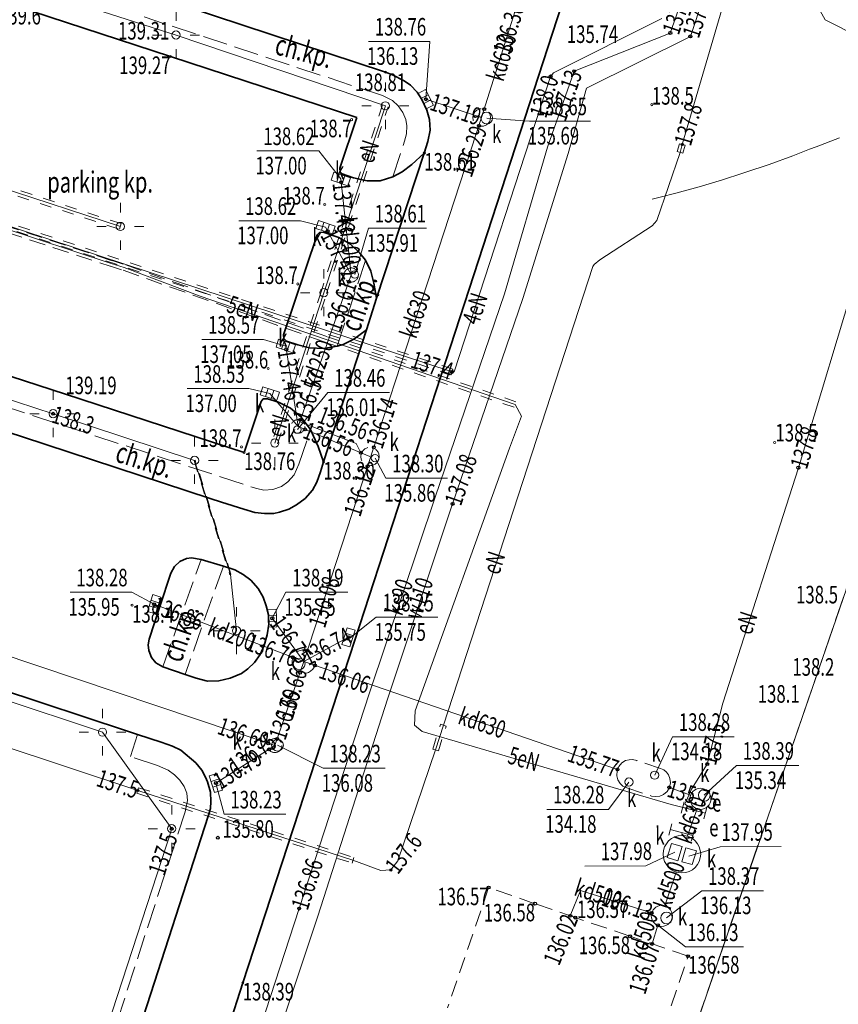
# Model space of a CAD drawing. Units: metres. Extents: x 7489352 to 7499171, y 5923435 to 5930685.
# Drawn here: x 7496440 to 7496509, y 5928296 to 5928380 of the extents above; entities that cross this region are included whole.
import ezdxf
from ezdxf.enums import TextEntityAlignment as Align

# ---------------------------------------------------------------- set-up
doc = ezdxf.new("R2010")
doc.units = ezdxf.units.M
doc.header["$MEASUREMENT"] = 0
for name, pattern in [('1', [0]), ('3', [2, 1, -1]), ('GDE', [0]), ('GUK', [2.8, 2.1, -0.7]), ('KOC', [2.8, 2.1, -0.7]), ('KOJ', [0]), ('UBE', [2.1, 1.4, -0.7]), ('UOK', [2.1, 1.4, -0.7]), ('UPE', [0]), ('UPK', [0]), ('UPW', [0]), ('WRP', [4.5, 3, -1.5])]:
    doc.linetypes.add(name, pattern=pattern)
doc.layers.get('0').update_dxf_attribs({"color": 250, "linetype": 'CONTINUOUS', "lineweight": 100})
for name, color, linetype, lineweight in [('Dzialki', 7, 'GDE', 18), ('Kontury', 96, 'GUK', 18), ('SDROK_T_1', 7, 'CONTINUOUS', 100), ('SDRPK_L_0', 7, 'KOJ', 35), ('SDRPK_L_2', 7, 'KOC', 13), ('UEEOA_T_3', 7, 'CONTINUOUS', 18), ('UEEOC_T_0', 7, 'CONTINUOUS', 25), ('UEEOC_T_3', 7, 'CONTINUOUS', 25), ('UEEOO_T_0', 1, 'CONTINUOUS', 18), ('UEEPA_T_0', 7, 'CONTINUOUS', 13), ('UEEPA_T_2', 7, 'CONTINUOUS', 13), ('UEEPB_L_0', 1, 'UBE', 13), ('UEEPON_L_0', 1, 'UPE', 13), ('UEEPON_L_1', 1, 'UPE', 13), ('UKKOA_T_0', 7, 'CONTINUOUS', 18), ('UKKOA_T_2', 7, 'CONTINUOUS', 18), ('UKKOC_T_0', 7, 'CONTINUOUS', 25), ('UKKOC_T_2', 7, 'CONTINUOUS', 25), ('UKKOO_T_0', 14, 'CONTINUOUS', 18), ('UKKOO_T_2', 14, 'CONTINUOUS', 25), ('UKKPA_L_0', 7, '1', 13), ('UKKPA_T_0', 7, 'CONTINUOUS', 13), ('UKKPA_T_4', 7, 'CONTINUOUS', 13), ('UKKPOD_L_0', 14, 'UPK', 13), ('UKKPOR_L_0', 14, 'UPK', 13), ('UKKPOR_L_1', 14, 'UPK', 13), ('UWWOC_T_0', 7, 'CONTINUOUS', 25), ('UWWOO_T_0', 5, 'CONTINUOUS', 18), ('UWWPO_L_0', 5, 'UPW', 13), ('UWWPO_L_1', 5, 'UPW', 13), ('WUKOS_T_1', 7, 'CONTINUOUS', 13), ('WUKOS_T_4', 34, 'CONTINUOUS', 13), ('WUKOS_T_6', 34, 'CONTINUOUS', 13), ('WUKOS_T_7', 7, 'CONTINUOUS', 13), ('WWRPH_L_1', 13, 'WRP', 13)]:
    doc.layers.add(name, color=color, linetype=linetype, lineweight=lineweight)
doc.styles.get("Standard").update_dxf_attribs({"font": 'Simplex.SHX', "width": 0.75})

# ---------------------------------------------------------------- blocks, each defined once
blk = doc.blocks.new('UGE')
at = {"linetype": 'Continuous'}
blk.add_circle((0, 0), 0.125, dxfattribs=at)
blk = doc.blocks.new('WSP')
at = {"linetype": 'Continuous'}
blk.add_circle((0, 0), 0.09, dxfattribs=at)
blk = doc.blocks.new('STE')
at = {"linetype": 'Continuous'}
for p, q in [((-1, 0.5), (-1, -0.5)), ((-1, 0), (1, 0)), ((1, 0.5), (1, -0.5))]:
    blk.add_line(p, q, dxfattribs=at)
blk = doc.blocks.new('SLS')
at = {"linetype": 'Continuous'}
blk.add_circle((0, 0), 0.35, dxfattribs=at)
blk = doc.blocks.new('LAT')
at = {"linetype": 'Continuous'}
for p, q in [((0, 1.2), (0, 2)), ((-2, 0), (-1.2, 0)), ((1.2, 0), (2, 0)), ((0, -1.2), (0, -2))]:
    blk.add_line(p, q, dxfattribs=at)
blk = doc.blocks.new('UGK')
at = {"linetype": 'Continuous'}
blk.add_circle((0, 0), 0.125, dxfattribs=at)
blk = doc.blocks.new('WLZ')
at = {"linetype": 'Continuous'}
blk.add_circle((0, 0), 0.5, dxfattribs=at)
blk = doc.blocks.new('KRA')
at = {"linetype": 'Continuous'}
for p, q in [((-0.75, -0.357), (-0.75, 0.357)), ((-0.75, 0.357), (0.75, 0.357)), ((-0.25, -0.357), (-0.25, 0.357)), ((0.25, -0.357), (0.25, 0.357)), ((0.75, 0.357), (0.75, -0.357)), ((0.75, -0.357), (-0.75, -0.357))]:
    blk.add_line(p, q, dxfattribs=at)
blk = doc.blocks.new('UGW')
at = {"linetype": 'Continuous'}
blk.add_circle((0, 0), 0.125, dxfattribs=at)
blk = doc.blocks.new('WSU')
at = {"linetype": 'Continuous'}
blk.add_circle((0, 0), 0.09, dxfattribs=at)

msp = doc.modelspace()

# ---------------------------------------------------------------- linework, layer by layer
at = {"layer": 'Dzialki'}
msp.add_line((7496531.79, 5928394.58), (7496493.3, 5928282.84), dxfattribs=at)
at = {"layer": 'Kontury'}
msp.add_line((7496531.79, 5928394.58), (7496493.3, 5928282.84), dxfattribs=at)
at = {"layer": 'SDRPK_L_0', "linetype": 'KOJ'}
for p, q in [((7496435.58, 5928387.47), (7496470.84, 5928375.82)), ((7496452.51, 5928377.16), (7496437.68, 5928382.01)), ((7496476.78, 5928353.65), (7496485.87, 5928381.59)), ((7496468.39, 5928371.96), (7496452.51, 5928377.16)), ((7496470.84, 5928375.82), (7496471.43, 5928375.6)), ((7496471.43, 5928375.6), (7496472.42, 5928375.08)), ((7496472.42, 5928375.08), (7496472.96, 5928374.7)), ((7496472.96, 5928374.7), (7496473.53, 5928374.12)), ((7496473.53, 5928374.12), (7496473.93, 5928373.5)), ((7496473.93, 5928373.5), (7496474.36, 5928372.59)), ((7496474.36, 5928372.59), (7496474.59, 5928371.77)), ((7496466.94, 5928367.64), (7496468.39, 5928371.96)), ((7496474.59, 5928371.77), (7496474.64, 5928370.88)), ((7496474.64, 5928370.88), (7496474.46, 5928369.92)), ((7496474.46, 5928369.92), (7496474.15, 5928368.92)), ((7496470.08, 5928356.53), (7496474.15, 5928368.92)), ((7496474.15, 5928368.92), (7496473.1, 5928367.95)), ((7496473.1, 5928367.95), (7496472.25, 5928367.31)), ((7496466.98, 5928367.32), (7496466.94, 5928367.64)), ((7496467.14, 5928367.14), (7496466.98, 5928367.32)), ((7496468.1, 5928366.81), (7496467.14, 5928367.14)), ((7496472.25, 5928367.31), (7496471.47, 5928366.89)), ((7496469.27, 5928366.54), (7496468.1, 5928366.81)), ((7496470.38, 5928366.56), (7496469.27, 5928366.54)), ((7496471.47, 5928366.89), (7496470.38, 5928366.56)), ((7496465.01, 5928361.93), (7496465.2, 5928362.14)), ((7496465.2, 5928362.14), (7496465.53, 5928362.16)), ((7496465.53, 5928362.16), (7496466.86, 5928361.73)), ((7496462.13, 5928353.4), (7496465.01, 5928361.93)), ((7496466.86, 5928361.73), (7496467.86, 5928361.14)), ((7496467.86, 5928361.14), (7496468.66, 5928360.38)), ((7496468.66, 5928360.38), (7496469.13, 5928359.77)), ((7496469.13, 5928359.77), (7496469.6, 5928358.85)), ((7496469.6, 5928358.85), (7496469.86, 5928357.81)), ((7496469.86, 5928357.81), (7496470.08, 5928356.53)), ((7496470.08, 5928356.53), (7496469.23, 5928353.84)), ((7496469.23, 5928353.84), (7496465.55, 5928342.57)), ((7496469.23, 5928353.84), (7496468.14, 5928353.03)), ((7496468.23, 5928327.36), (7496476.78, 5928353.65)), ((7496428.12, 5928353.4), (7496443.54, 5928348.35)), ((7496462.18, 5928353.1), (7496462.13, 5928353.4)), ((7496462.41, 5928352.88), (7496462.18, 5928353.1)), ((7496463.36, 5928352.55), (7496462.41, 5928352.88)), ((7496468.14, 5928353.03), (7496467.24, 5928352.6)), ((7496464.36, 5928352.3), (7496463.36, 5928352.55)), ((7496465.59, 5928352.25), (7496464.36, 5928352.3)), ((7496466.72, 5928352.44), (7496465.59, 5928352.25)), ((7496467.24, 5928352.6), (7496466.72, 5928352.44)), ((7496439.89, 5928344.71), (7496423.98, 5928349.91)), ((7496443.54, 5928348.35), (7496458.78, 5928343.38)), ((7496460.24, 5928347.72), (7496460.42, 5928347.96)), ((7496460.42, 5928347.96), (7496460.77, 5928347.96)), ((7496460.77, 5928347.96), (7496461.72, 5928347.68)), ((7496458.78, 5928343.38), (7496460.24, 5928347.72)), ((7496461.72, 5928347.68), (7496462.73, 5928347.17)), ((7496462.73, 5928347.17), (7496463.63, 5928346.41)), ((7496463.63, 5928346.41), (7496464.46, 5928345.33)), ((7496464.46, 5928345.33), (7496465.11, 5928343.9)), ((7496455.89, 5928339.46), (7496439.89, 5928344.71)), ((7496465.11, 5928343.9), (7496465.55, 5928342.57)), ((7496465.55, 5928342.57), (7496465.29, 5928341.73)), ((7496465.29, 5928341.73), (7496465, 5928340.85)), ((7496465, 5928340.85), (7496464.61, 5928340.16)), ((7496456.85, 5928339.15), (7496455.89, 5928339.46)), ((7496463.98, 5928339.46), (7496463.26, 5928338.92)), ((7496464.61, 5928340.16), (7496463.98, 5928339.46)), ((7496458.77, 5928338.55), (7496456.85, 5928339.15)), ((7496459.71, 5928338.25), (7496458.77, 5928338.55)), ((7496462.59, 5928338.55), (7496461.81, 5928338.28)), ((7496463.26, 5928338.92), (7496462.59, 5928338.55)), ((7496460.53, 5928338.16), (7496459.71, 5928338.25)), ((7496461.31, 5928338.17), (7496460.53, 5928338.16)), ((7496461.81, 5928338.28), (7496461.31, 5928338.17)), ((7496453.86, 5928334.33), (7496453.29, 5928334.08)), ((7496454.3, 5928334.39), (7496453.86, 5928334.33)), ((7496455.11, 5928334.25), (7496454.3, 5928334.39)), ((7496452.84, 5928333.64), (7496452.54, 5928333.09)), ((7496453.29, 5928334.08), (7496452.84, 5928333.64)), ((7496457.03, 5928333.69), (7496455.11, 5928334.25)), ((7496457.98, 5928333.36), (7496457.03, 5928333.69)), ((7496452.54, 5928333.09), (7496451.61, 5928330.25)), ((7496458.71, 5928332.98), (7496457.98, 5928333.36)), ((7496459.35, 5928332.48), (7496458.71, 5928332.98)), ((7496459.97, 5928331.76), (7496459.35, 5928332.48)), ((7496460.4, 5928331.02), (7496459.97, 5928331.76)), ((7496460.67, 5928330.28), (7496460.4, 5928331.02)), ((7496451.61, 5928330.25), (7496450.69, 5928327.44)), ((7496460.85, 5928329.53), (7496460.67, 5928330.28)), ((7496460.88, 5928328.72), (7496460.85, 5928329.53)), ((7496460.76, 5928327.81), (7496460.88, 5928328.72)), ((7496460.5, 5928326.9), (7496460.76, 5928327.81)), ((7496450.69, 5928327.44), (7496450.61, 5928326.98)), ((7496450.61, 5928326.98), (7496450.65, 5928326.48)), ((7496458.67, 5928298.13), (7496468.23, 5928327.36)), ((7496460.14, 5928326.13), (7496460.5, 5928326.9)), ((7496450.65, 5928326.48), (7496450.88, 5928325.9)), ((7496450.88, 5928325.9), (7496451.25, 5928325.42)), ((7496459.67, 5928325.46), (7496460.14, 5928326.13)), ((7496451.25, 5928325.42), (7496451.84, 5928325.08)), ((7496451.84, 5928325.08), (7496453.75, 5928324.45)), ((7496459.11, 5928324.91), (7496459.67, 5928325.46)), ((7496453.75, 5928324.45), (7496454.7, 5928324.11)), ((7496457.59, 5928324.12), (7496458.57, 5928324.53)), ((7496458.57, 5928324.53), (7496459.11, 5928324.91)), ((7496454.7, 5928324.11), (7496455.65, 5928323.87)), ((7496455.65, 5928323.87), (7496456.64, 5928323.9)), ((7496456.64, 5928323.9), (7496457.59, 5928324.12)), ((7496437.81, 5928323.25), (7496448.83, 5928319.61)), ((7496448.83, 5928319.61), (7496449.7, 5928319.31)), ((7496449.7, 5928319.31), (7496451.7, 5928318.66)), ((7496451.7, 5928318.66), (7496452.69, 5928318.32)), ((7496452.69, 5928318.32), (7496453.39, 5928317.97)), ((7496453.39, 5928317.97), (7496454.68, 5928316.89)), ((7496454.68, 5928316.89), (7496455.17, 5928316.28)), ((7496455.17, 5928316.28), (7496455.5, 5928315.69)), ((7496455.5, 5928315.69), (7496455.67, 5928315.29)), ((7496455.67, 5928315.29), (7496455.91, 5928314.4)), ((7496455.91, 5928314.4), (7496455.96, 5928313.61)), ((7496455.96, 5928313.61), (7496455.91, 5928313.01)), ((7496455.91, 5928313.01), (7496455.72, 5928312.34)), ((7496455.72, 5928312.34), (7496449.75, 5928293.89)), ((7496444.82, 5928255.41), (7496458.67, 5928298.13))]:
    msp.add_line(p, q, dxfattribs=at)
at = {"layer": 'SDRPK_L_2', "linetype": 'KOC'}
for p, q in [((7496470.6, 5928373.82), (7496450.25, 5928380.53)), ((7496471.44, 5928373.41), (7496470.6, 5928373.82)), ((7496471.93, 5928372.95), (7496471.44, 5928373.41)), ((7496472.31, 5928372.39), (7496471.93, 5928372.95)), ((7496472.59, 5928371.78), (7496472.31, 5928372.39)), ((7496472.67, 5928371.23), (7496472.59, 5928371.78)), ((7496472.47, 5928369.94), (7496472.63, 5928370.56)), ((7496472.63, 5928370.56), (7496472.67, 5928371.23)), ((7496471.47, 5928366.89), (7496472.47, 5928369.94)), ((7496466.72, 5928352.44), (7496469.13, 5928359.77)), ((7496424.76, 5928351.76), (7496459.86, 5928340.29)), ((7496463.45, 5928342.37), (7496464.46, 5928345.33)), ((7496463.06, 5928341.47), (7496463.45, 5928342.37)), ((7496462.5, 5928340.86), (7496463.06, 5928341.47)), ((7496459.86, 5928340.29), (7496460.46, 5928340.16)), ((7496460.46, 5928340.16), (7496461.24, 5928340.21)), ((7496461.24, 5928340.21), (7496461.97, 5928340.47)), ((7496461.97, 5928340.47), (7496462.5, 5928340.86)), ((7496451.84, 5928325.08), (7496455.11, 5928334.25)), ((7496457.03, 5928333.69), (7496453.75, 5928324.45)), ((7496449.1, 5928317.44), (7496449.7, 5928319.31)), ((7496451.4, 5928316.68), (7496449.1, 5928317.44)), ((7496452.3, 5928316.27), (7496451.4, 5928316.68)), ((7496452.84, 5928315.89), (7496452.3, 5928316.27)), ((7496453.31, 5928315.41), (7496452.84, 5928315.89)), ((7496453.68, 5928314.87), (7496453.31, 5928315.41)), ((7496453.89, 5928314.3), (7496453.68, 5928314.87)), ((7496453.97, 5928313.68), (7496453.89, 5928314.3)), ((7496453.76, 5928312.73), (7496453.97, 5928313.68)), ((7496447.95, 5928294.84), (7496453.76, 5928312.73))]:
    msp.add_line(p, q, dxfattribs=at)
at = {"layer": 'UEEPB_L_0', "linetype": '3'}
for p, q in [((7496470.593, 5928373.028), (7496465.348, 5928357.088)), ((7496465.822, 5928356.932), (7496471.067, 5928372.872)), ((7496476.442, 5928350.013), (7496413.642, 5928370.703)), ((7496476.598, 5928350.487), (7496413.798, 5928371.177)), ((7496448.307, 5928362.898), (7496432.027, 5928368.198)), ((7496431.872, 5928367.723), (7496448.153, 5928362.422)), ((7496448.153, 5928362.422), (7496448.307, 5928362.898)), ((7496447.525, 5928359.741), (7496448.633, 5928359.399)), ((7496447.377, 5928359.263), (7496448.485, 5928358.921)), ((7496465.347, 5928357.087), (7496461.167, 5928344.257)), ((7496461.643, 5928344.103), (7496465.823, 5928356.933)), ((7496481.804, 5928347.229), (7496465.674, 5928352.792)), ((7496481.967, 5928347.702), (7496465.837, 5928353.265)), ((7496476.598, 5928350.487), (7496476.442, 5928350.013)), ((7496454.56, 5928342.7), (7496454.512, 5928342.685)), ((7496454.608, 5928342.715), (7496454.56, 5928342.7)), ((7496457.659, 5928332.982), (7496454.608, 5928342.715)), ((7496454.512, 5928342.685), (7496457.563, 5928332.952)), ((7496457.563, 5928332.952), (7496457.659, 5928332.982))]:
    msp.add_line(p, q, dxfattribs=at)
at = {"layer": 'UEEPB_L_0', "linetype": '3', "lineweight": 18}
for p, q in [((7496495.729, 5928369.045), (7496495.909, 5928369.715)), ((7496496.391, 5928369.585), (7496495.909, 5928369.715)), ((7496496.211, 5928368.915), (7496496.391, 5928369.585)), ((7496495.729, 5928369.045), (7496496.211, 5928368.915)), ((7496474.872, 5928318.076), (7496475.542, 5928320.186)), ((7496475.348, 5928317.924), (7496476.018, 5928320.034)), ((7496475.542, 5928320.186), (7496476.018, 5928320.034)), ((7496475.348, 5928317.924), (7496474.872, 5928318.076)), ((7496449.633, 5928314.302), (7496449.787, 5928314.778)), ((7496449.633, 5928314.302), (7496467.993, 5928308.352)), ((7496449.787, 5928314.778), (7496468.147, 5928308.828)), ((7496467.993, 5928308.352), (7496468.147, 5928308.828))]:
    msp.add_line(p, q, dxfattribs=at)
at = {"layer": 'UEEPB_L_0', "linetype": 'UBE'}
for p, q in [((7496430.516, 5928364.809), (7496447.373, 5928359.265)), ((7496447.529, 5928359.739), (7496430.672, 5928365.284)), ((7496448.475, 5928358.924), (7496465.672, 5928352.793)), ((7496465.84, 5928353.264), (7496448.643, 5928359.395))]:
    msp.add_line(p, q, dxfattribs=at)
at = {"layer": 'UEEPON_L_0', "linetype": 'UPE', "lineweight": 18}
for p, q in [((7496519.02, 5928447.65), (7496496.15, 5928369.65)), ((7496504.85, 5928386.59), (7496508.33, 5928380.28)), ((7496452.98, 5928378.99), (7496436.38, 5928384.36)), ((7496508.33, 5928380.28), (7496516.35, 5928376.24)), ((7496470.83, 5928372.95), (7496452.98, 5928378.99)), ((7496516.35, 5928376.24), (7496506.05, 5928342.08)), ((7496496.15, 5928369.65), (7496495.97, 5928368.98)), ((7496495.97, 5928368.98), (7496493.97, 5928363.18)), ((7496493.97, 5928363.18), (7496493.57, 5928362.71)), ((7496493.57, 5928362.71), (7496489.11, 5928359.8)), ((7496489.11, 5928359.8), (7496488.64, 5928359.41)), ((7496488.53, 5928359.25), (7496475.78, 5928320.11)), ((7496488.64, 5928359.41), (7496488.53, 5928359.25)), ((7496506.05, 5928342.08), (7496499.6, 5928321.98)), ((7496449.71, 5928314.54), (7496418.14, 5928324.98)), ((7496499.6, 5928321.98), (7496498.28, 5928316.79)), ((7496475.78, 5928320.11), (7496475.11, 5928318)), ((7496475.11, 5928318), (7496471.9, 5928308.55)), ((7496498.28, 5928316.79), (7496496.94, 5928314.66)), ((7496468.07, 5928308.59), (7496449.71, 5928314.54)), ((7496496.94, 5928314.66), (7496496.36, 5928313.38)), ((7496496.36, 5928313.38), (7496497.155, 5928312.849)), ((7496470.43, 5928307.72), (7496468.07, 5928308.59)), ((7496471.9, 5928308.55), (7496471.3, 5928307.76)), ((7496471.3, 5928307.76), (7496470.43, 5928307.72))]:
    msp.add_line(p, q, dxfattribs=at)
at = {"layer": 'UEEPON_L_0', "linetype": '1'}
for p, q in [((7496465.585, 5928357.01), (7496470.83, 5928372.95)), ((7496448.23, 5928362.66), (7496431.949, 5928367.96)), ((7496430.594, 5928365.046), (7496447.451, 5928359.502)), ((7496447.451, 5928359.502), (7496448.559, 5928359.16)), ((7496448.559, 5928359.16), (7496455.048, 5928356.722)), ((7496461.405, 5928344.18), (7496465.585, 5928357.01)), ((7496455.048, 5928356.722), (7496481.886, 5928347.465)), ((7496430.55, 5928350.59), (7496442.5, 5928346.68)), ((7496481.886, 5928347.465), (7496482.439, 5928346.469)), ((7496442.5, 5928346.68), (7496454.56, 5928342.7)), ((7496482.439, 5928346.469), (7496481.412, 5928343.746)), ((7496481.412, 5928343.746), (7496473.361, 5928321.339)), ((7496454.56, 5928342.7), (7496457.61, 5928332.97)), ((7496457.61, 5928332.97), (7496458.14, 5928328.17)), ((7496446.71, 5928319.52), (7496434.71, 5928323.5)), ((7496473.361, 5928321.339), (7496473.318, 5928320.104)), ((7496473.318, 5928320.104), (7496473.976, 5928319.568)), ((7496452.61, 5928311.28), (7496446.71, 5928319.52)), ((7496473.976, 5928319.568), (7496495.205, 5928313.358)), ((7496495.205, 5928313.358), (7496497.155, 5928312.849)), ((7496446.34, 5928292), (7496452.61, 5928311.28))]:
    msp.add_line(p, q, dxfattribs=at)
at = {"layer": 'UEEPON_L_1', "linetype": '1'}
for p, q in [((7496485.16, 5928375.76), (7496494.41, 5928380.39)), ((7496476.71, 5928350.25), (7496484.92, 5928375.46)), ((7496484.92, 5928375.46), (7496485.16, 5928375.76)), ((7496413.72, 5928370.94), (7496476.52, 5928350.25)), ((7496476.52, 5928350.25), (7496476.71, 5928350.25))]:
    msp.add_line(p, q, dxfattribs=at)
at = {"layer": 'UKKOA_T_0', "linetype": 'Continuous'}
for p, q in [((7496459.883, 5928369.099), (7496465.149, 5928369.099)), ((7496467.03, 5928366.71), (7496465.149, 5928369.099)), ((7496458.328, 5928363.146), (7496463.594, 5928363.146)), ((7496465.72, 5928362.59), (7496463.594, 5928363.146)), ((7496468.22, 5928358.56), (7496469.387, 5928362.5)), ((7496469.387, 5928362.5), (7496474.327, 5928362.5)), ((7496455.179, 5928353.011), (7496460.444, 5928353.011)), ((7496462.33, 5928352.46), (7496460.444, 5928353.011)), ((7496453.923, 5928348.822), (7496459.189, 5928348.822)), ((7496460.97, 5928348.41), (7496459.189, 5928348.822)), ((7496463.33, 5928345.33), (7496465.927, 5928348.488)), ((7496465.927, 5928348.488), (7496471.193, 5928348.488)), ((7496469.95, 5928342.89), (7496470.877, 5928341.182)), ((7496470.877, 5928341.182), (7496476.143, 5928341.182)), ((7496498.023, 5928314.133), (7496500.769, 5928316.665)), ((7496500.769, 5928316.665), (7496506.089, 5928316.665)), ((7496495.504, 5928309.287), (7496493.044, 5928308.116)), ((7496496.723, 5928308.928), (7496499.37, 5928309.734)), ((7496499.37, 5928309.734), (7496504.581, 5928309.771)), ((7496487.833, 5928308.079), (7496493.044, 5928308.116)), ((7496494.812, 5928303.667), (7496497.812, 5928305.991)), ((7496497.812, 5928305.991), (7496503.078, 5928305.991))]:
    msp.add_line(p, q, dxfattribs=at)
at = {"layer": 'UKKOA_T_2', "linetype": 'Continuous'}
for p, q in [((7496469.402, 5928378.445), (7496474.614, 5928378.445)), ((7496474.28, 5928373.51), (7496474.614, 5928378.445)), ((7496479.48, 5928371.91), (7496483.116, 5928371.65)), ((7496483.116, 5928371.65), (7496488.328, 5928371.65)), ((7496443.938, 5928331.456), (7496449.204, 5928331.456)), ((7496451.11, 5928330.43), (7496449.204, 5928331.456)), ((7496461.19, 5928329.23), (7496462.351, 5928331.447)), ((7496462.351, 5928331.447), (7496467.617, 5928331.447)), ((7496467.795, 5928327.524), (7496470.05, 5928329.318)), ((7496470.05, 5928329.318), (7496475.316, 5928329.318)), ((7496461.63, 5928318.4), (7496465.537, 5928316.435)), ((7496493.8, 5928315.85), (7496495.324, 5928319.125)), ((7496495.324, 5928319.125), (7496500.59, 5928319.125)), ((7496465.537, 5928316.435), (7496470.803, 5928316.435)), ((7496456.38, 5928315.18), (7496457.079, 5928312.509)), ((7496491.6, 5928315.26), (7496489.861, 5928312.932)), ((7496457.079, 5928312.509), (7496462.345, 5928312.509)), ((7496484.596, 5928312.932), (7496489.861, 5928312.932))]:
    msp.add_line(p, q, dxfattribs=at)
at = {"layer": 'UKKOC_T_0', "linetype": 'Continuous', "lineweight": 0}
for p, q in [((7496463.527, 5928345.98), (7496468.343, 5928344.135)), ((7496468.741, 5928343.356), (7496468.343, 5928344.135)), ((7496494.073, 5928303.038), (7496496.44, 5928301.192)), ((7496496.44, 5928301.192), (7496501.38, 5928301.192))]:
    msp.add_line(p, q, dxfattribs=at)
at = {"layer": 'UKKPA_L_0', "linetype": 'UOK', "lineweight": 18}
for p, q in [((7496491, 5928316.89), (7496490.74, 5928316.6)), ((7496491.32, 5928317.09), (7496491, 5928316.89)), ((7496491.62, 5928317.17), (7496491.32, 5928317.09)), ((7496491.9, 5928317.18), (7496491.62, 5928317.17)), ((7496492.28, 5928317.09), (7496491.9, 5928317.18)), ((7496494.29, 5928316.42), (7496492.28, 5928317.09)), ((7496490.6, 5928316.25), (7496490.57, 5928315.8)), ((7496490.63, 5928316.34), (7496490.6, 5928316.25)), ((7496490.74, 5928316.6), (7496490.63, 5928316.34)), ((7496494.58, 5928316.29), (7496494.29, 5928316.42)), ((7496494.81, 5928316.1), (7496494.58, 5928316.29)), ((7496494.97, 5928315.87), (7496494.81, 5928316.1)), ((7496495.09, 5928315.57), (7496494.97, 5928315.87)), ((7496490.57, 5928315.8), (7496490.65, 5928315.44)), ((7496490.65, 5928315.44), (7496490.85, 5928315.14)), ((7496490.85, 5928315.14), (7496491.09, 5928314.92)), ((7496495.05, 5928314.8), (7496495.14, 5928315.19)), ((7496495.14, 5928315.19), (7496495.09, 5928315.57)), ((7496491.09, 5928314.92), (7496491.42, 5928314.76)), ((7496491.42, 5928314.76), (7496493.54, 5928314.07)), ((7496494.23, 5928314.06), (7496494.56, 5928314.2)), ((7496494.56, 5928314.2), (7496494.85, 5928314.46)), ((7496494.85, 5928314.46), (7496495.05, 5928314.8)), ((7496493.54, 5928314.07), (7496493.9, 5928314.02)), ((7496493.9, 5928314.02), (7496494.23, 5928314.06))]:
    msp.add_line(p, q, dxfattribs=at)
at = {"layer": 'UKKPA_L_0', "linetype": '1'}
for p, q in [((7496494.863, 5928308.822), (7496495.237, 5928310.03)), ((7496495.237, 5928310.03), (7496496.136, 5928309.749)), ((7496496.136, 5928309.749), (7496495.774, 5928308.539)), ((7496496.46, 5928309.641), (7496496.103, 5928308.46)), ((7496497.367, 5928309.402), (7496496.46, 5928309.641)), ((7496496.985, 5928308.215), (7496497.367, 5928309.402)), ((7496495.774, 5928308.539), (7496494.863, 5928308.822)), ((7496496.103, 5928308.46), (7496496.985, 5928308.215))]:
    msp.add_line(p, q, dxfattribs=at)
at = {"layer": 'UKKPA_L_0', "linetype": 'UOK'}
for p, q in [((7496479.637, 5928306.266), (7496476.141, 5928295.993)), ((7496483.589, 5928304.886), (7496479.637, 5928306.266)), ((7496487.028, 5928303.701), (7496483.589, 5928304.886)), ((7496491.691, 5928302.1), (7496487.028, 5928303.701)), ((7496496.648, 5928300.406), (7496491.691, 5928302.1)), ((7496493.187, 5928290.208), (7496496.648, 5928300.406))]:
    msp.add_line(p, q, dxfattribs=at)
at = {"layer": 'UKKPA_L_0', "linetype": 'UOK', "lineweight": 18}
for centre, radius in [((7496479.04, 5928371.95), 0.75), ((7496463.88, 5928325.54), 1), ((7496461.41, 5928318.37), 0.6)]:
    msp.add_circle(centre, radius, dxfattribs=at)
at = {"layer": 'UKKPA_L_0', "linetype": 'UOK'}
for centre, radius in [((7496467.92, 5928358.52), 0.606), ((7496463.38, 5928345.6), 0.585), ((7496469.52, 5928343.03), 0.781)]:
    msp.add_circle(centre, radius, dxfattribs=at)
at = {"layer": 'UKKPA_L_0', "linetype": '1'}
for centre, radius in [((7496468.22, 5928358.56), 0.32), ((7496463.33, 5928345.33), 0.32), ((7496469.95, 5928342.89), 0.32), ((7496497.7, 5928313.83), 0.9), ((7496496.12, 5928309.11), 1.6), ((7496494.41, 5928303.85), 0.9)]:
    msp.add_circle(centre, radius, dxfattribs=at)
at = {"layer": 'UKKPOD_L_0', "linetype": '1'}
for p, q in [((7496467.92, 5928358.52), (7496467.03, 5928366.71)), ((7496465.72, 5928362.59), (7496467.92, 5928358.52)), ((7496467.92, 5928358.52), (7496463.38, 5928345.6)), ((7496463.38, 5928345.6), (7496462.33, 5928352.46)), ((7496463.38, 5928345.6), (7496460.97, 5928348.41)), ((7496463.38, 5928345.6), (7496469.52, 5928343.03)), ((7496497.409, 5928312.976), (7496496.603, 5928310.659)), ((7496495.627, 5928307.569), (7496494.677, 5928304.702)), ((7496486.603, 5928303.851), (7496487.482, 5928306.002)), ((7496487.482, 5928306.002), (7496493.53, 5928304.093)), ((7496493.576, 5928301.453), (7496494.073, 5928303.038))]:
    msp.add_line(p, q, dxfattribs=at)
at = {"layer": 'UKKPOR_L_0', "linetype": 'UPK'}
for p, q in [((7496499.13, 5928390.8), (7496495.13, 5928379.16)), ((7496484.65, 5928369.42), (7496480.99, 5928356.92)), ((7496480.99, 5928356.92), (7496475.09, 5928339.56)), ((7496475.09, 5928339.56), (7496469.49, 5928322.87)), ((7496469.49, 5928322.87), (7496463.48, 5928304.47)), ((7496463.48, 5928304.47), (7496457.46, 5928285.98))]:
    msp.add_line(p, q, dxfattribs=at)
at = {"layer": 'UKKPOR_L_0', "linetype": 'UPK', "lineweight": 18}
for p, q in [((7496479.04, 5928371.95), (7496482.31, 5928382.4)), ((7496479.04, 5928371.95), (7496474.28, 5928373.51)), ((7496463.88, 5928325.54), (7496479.04, 5928371.95)), ((7496415.39, 5928333.84), (7496461.41, 5928318.37)), ((7496463.88, 5928325.54), (7496461.19, 5928329.23)), ((7496461.41, 5928318.37), (7496456.38, 5928315.18))]:
    msp.add_line(p, q, dxfattribs=at)
at = {"layer": 'UKKPOR_L_1', "linetype": '1'}
for p, q in [((7496495.13, 5928379.16), (7496486.93, 5928375.9)), ((7496486.93, 5928375.9), (7496484.65, 5928369.42))]:
    msp.add_line(p, q, dxfattribs=at)
at = {"layer": 'UKKPOR_L_1', "linetype": 'UPK', "lineweight": 18}
for p, q in [((7496451.11, 5928330.43), (7496463.88, 5928325.54)), ((7496463.88, 5928325.54), (7496467.69, 5928327.61)), ((7496463.88, 5928325.54), (7496461.41, 5928318.37)), ((7496463.88, 5928325.54), (7496490.63, 5928316.34)), ((7496495.05, 5928314.8), (7496496.85, 5928314.14))]:
    msp.add_line(p, q, dxfattribs=at)
at = {"layer": 'UWWPO_L_0', "linetype": '1'}
for p, q in [((7496496.84, 5928378.87), (7496500.68, 5928390.32)), ((7496482.55, 5928356.5), (7496486.41, 5928368.89)), ((7496476.56, 5928338.99), (7496482.55, 5928356.5)), ((7496471.01, 5928322.34), (7496476.56, 5928338.99)), ((7496465.06, 5928303.82), (7496471.01, 5928322.34)), ((7496458.94, 5928285.36), (7496465.06, 5928303.82))]:
    msp.add_line(p, q, dxfattribs=at)
at = {"layer": 'UWWPO_L_1', "linetype": '1'}
for p, q in [((7496487.98, 5928374.46), (7496496.84, 5928378.87)), ((7496486.41, 5928368.89), (7496487.98, 5928374.46))]:
    msp.add_line(p, q, dxfattribs=at)
at = {"layer": 'WWRPH_L_1', "linetype": 'WRP'}
for p, q in [((7496507.562, 5928369.456), (7496509.557, 5928370.21)), ((7496505.567, 5928368.682), (7496506.993, 5928369.242)), ((7496506.993, 5928369.242), (7496507.562, 5928369.456)), ((7496501.577, 5928367.284), (7496503.572, 5928367.958)), ((7496503.572, 5928367.958), (7496505.567, 5928368.682)), ((7496499.581, 5928366.64), (7496501.307, 5928367.202)), ((7496501.307, 5928367.202), (7496501.577, 5928367.284)), ((7496497.585, 5928366.046), (7496499.581, 5928366.64)), ((7496494.261, 5928365.152), (7496495.589, 5928365.492)), ((7496495.589, 5928365.492), (7496497.585, 5928366.046)), ((7496493.592, 5928364.977), (7496494.261, 5928365.152))]:
    msp.add_line(p, q, dxfattribs=at)

# ---------------------------------------------------------------- block references
at = {"layer": 'UEEOC_T_0'}
for p in [(7496496.15, 5928369.65), (7496449.71, 5928314.54), (7496471.3, 5928307.76)]:
    msp.add_blockref('WSP', p, dxfattribs=at)
at = {"layer": 'UEEOC_T_3'}
for p in [(7496484.92, 5928375.46), (7496476.52, 5928350.25), (7496442.5, 5928346.68), (7496506.05, 5928342.08), (7496498.28, 5928316.79), (7496452.61, 5928311.28)]:
    msp.add_blockref('UGE', p, dxfattribs=at)
at = {"layer": 'UEEPA_T_0'}
for name, p in [('LAT', (7496452.98, 5928378.99)), ('SLS', (7496452.98, 5928378.99)), ('LAT', (7496470.83, 5928372.95)), ('SLS', (7496470.83, 5928372.95))]:
    msp.add_blockref(name, p, dxfattribs=at)
at = {"layer": 'UEEPA_T_2'}
for name, p in [('LAT', (7496448.23, 5928362.66)), ('SLS', (7496448.23, 5928362.66)), ('LAT', (7496465.585, 5928357.01)), ('SLS', (7496465.585, 5928357.01)), ('LAT', (7496442.5, 5928346.68)), ('SLS', (7496442.5, 5928346.68)), ('LAT', (7496461.405, 5928344.18)), ('LAT', (7496454.56, 5928342.7)), ('SLS', (7496461.405, 5928344.18)), ('SLS', (7496454.56, 5928342.7)), ('LAT', (7496458.14, 5928328.17)), ('SLS', (7496458.14, 5928328.17)), ('LAT', (7496446.71, 5928319.52)), ('SLS', (7496446.71, 5928319.52)), ('LAT', (7496452.61, 5928311.28)), ('SLS', (7496452.61, 5928311.28))]:
    msp.add_blockref(name, p, dxfattribs=at)
for p, rotation in [((7496497.155, 5928312.849), 345.3597166178677), ((7496496.088, 5928310.948), 344.8967459053567)]:
    msp.add_blockref('STE', p, dxfattribs=dict(at, rotation=rotation))
at = {"layer": 'UKKOC_T_0'}
for p in [(7496474.28, 5928373.51), (7496479.264, 5928372.666), (7496478.807, 5928371.237), (7496467.06, 5928366.43), (7496465.906, 5928362.245), (7496467.718, 5928357.944), (7496462.374, 5928352.173), (7496463.577, 5928346.162), (7496463.981, 5928345.348), (7496469.85, 5928343.818), (7496468.741, 5928343.356), (7496469.322, 5928342.198), (7496451.11, 5928330.43), (7496461.19, 5928329.23), (7496467.69, 5928327.61), (7496462.946, 5928325.898), (7496464.191, 5928326.491), (7496464.826, 5928325.215), (7496463.554, 5928324.595), (7496460.841, 5928318.561), (7496461.605, 5928318.937), (7496460.903, 5928318.049), (7496490.63, 5928316.34), (7496456.38, 5928315.18), (7496495.05, 5928314.8), (7496456.543, 5928310.509), (7496479.637, 5928306.266), (7496483.589, 5928304.886), (7496493.53, 5928304.093), (7496486.603, 5928303.851), (7496487.028, 5928303.701), (7496494.073, 5928303.038), (7496491.69, 5928302.1), (7496493.576, 5928301.453), (7496496.648, 5928300.406)]:
    msp.add_blockref('UGK', p, dxfattribs=at)
at = {"layer": 'UKKOC_T_2'}
for p in [(7496495.13, 5928379.16), (7496486.93, 5928375.9), (7496463.48, 5928304.47)]:
    msp.add_blockref('UGK', p, dxfattribs=at)
at = {"layer": 'UKKPA_T_0'}
for p, rotation in [((7496467.03, 5928366.71), 341.8151284763869), ((7496465.72, 5928362.59), 341.8151284763869), ((7496462.33, 5928352.46), 341.9165550780144), ((7496460.97, 5928348.41), 341.9165550780144), ((7496451.11, 5928330.43), 72.7301392079442), ((7496461.19, 5928329.23), 92.67240645217056), ((7496467.69, 5928327.61), 73.07601998751369), ((7496456.38, 5928315.18), 107.8946031685678)]:
    msp.add_blockref('KRA', p, dxfattribs=dict(at, rotation=rotation))
for name, p in [('WLZ', (7496463.48, 5928325.34)), ('WLZ', (7496461.63, 5928318.4)), ('SLS', (7496493.8, 5928315.85)), ('SLS', (7496491.6, 5928315.26)), ('WLZ', (7496498.023, 5928314.133)), ('WLZ', (7496494.812, 5928303.667))]:
    msp.add_blockref(name, p, dxfattribs=at)
at = {"layer": 'UKKPA_T_4', "rotation": 297.3777111230615}
msp.add_blockref('KRA', (7496474.28, 5928373.51), dxfattribs=at)
at = {"layer": 'UKKPA_T_4'}
msp.add_blockref('WLZ', (7496479.48, 5928371.91), dxfattribs=at)
at = {"layer": 'UWWOC_T_0'}
for p in [(7496496.84, 5928378.87), (7496476.56, 5928338.99)]:
    msp.add_blockref('UGW', p, dxfattribs=at)
at = {"layer": 'WUKOS_T_6'}
for p in [(7496493.56, 5928373.05), (7496504.03, 5928344.23), (7496449.23, 5928330.352)]:
    msp.add_blockref('WSP', p, dxfattribs=at)
at = {"layer": 'WUKOS_T_7'}
for name, p in [('WSU', (7496452.51, 5928377.16)), ('WSU', (7496470.84, 5928375.82)), ('WSP', (7496467.95, 5928371.77)), ('WSU', (7496474.15, 5928368.92)), ('WSP', (7496465.66, 5928364.53)), ('WSP', (7496463.36, 5928357.75)), ('WSP', (7496460.84, 5928350.54)), ('WSP', (7496458.56, 5928343.85)), ('WSU', (7496458.78, 5928343.38)), ('WSU', (7496465.55, 5928342.57)), ('WSU', (7496458.67, 5928298.13))]:
    msp.add_blockref(name, p, dxfattribs=at)

# ---------------------------------------------------------------- texts
at = {"layer": 'SDROK_T_1', "lineweight": 18, "oblique": 15, "width": 0.7}
for s, rotation, p in [('ch.kp.', 345.20324, (7496463.83, 5928377.401)), ('parking kp.', 0.04138, (7496446.505, 5928366.215)), ('ch.kp.', 71.31266, (7496468.767, 5928356.093)), ('ch.kp.', 342.40894, (7496450.218, 5928342.542)), ('ch.kp.', 71.31266, (7496453.576, 5928327.904))]:
    msp.add_text(s, height=1.8, rotation=rotation, dxfattribs=at).set_placement(p, align=Align.MIDDLE)
at = {"layer": 'UEEOA_T_3', "oblique": 15, "width": 0.7}
for p in [(7496498.692, 5928312.734), (7496498.455, 5928310.626)]:
    msp.add_text('e', height=1.5, rotation=0.40251, dxfattribs=at).set_placement(p)
at = {"layer": 'UEEOC_T_0', "lineweight": 15, "oblique": 15, "width": 0.7}
for s, rotation, p in [('138.0', 71.96139, (7496484.92, 5928375.46)), ('137.4', 341.7651, (7496476.52, 5928350.25)), ('137.5', 341.70127, (7496449.71, 5928314.54))]:
    msp.add_text(s, height=1.5, rotation=rotation, dxfattribs=at).set_placement(p, align=Align.MIDDLE_RIGHT)
for s, rotation, p in [('137.8', 73.65858, (7496496.15, 5928369.65)), ('137.8', 73.22077, (7496506.05, 5928342.08)), ('137.5', 75.7302, (7496498.28, 5928316.79)), ('137.6', 52.78356, (7496471.3, 5928307.76))]:
    msp.add_text(s, height=1.5, rotation=rotation, dxfattribs=at).set_placement(p, align=Align.MIDDLE_LEFT)
at = {"layer": 'UEEOC_T_3', "lineweight": 15, "oblique": 15, "width": 0.7}
msp.add_text('138.3', height=1.5, rotation=342.67232, dxfattribs=at).set_placement((7496442.5, 5928346.68), align=Align.MIDDLE_LEFT)
msp.add_text('137.5', height=1.5, rotation=70.96557, dxfattribs=at).set_placement((7496452.437, 5928310.811), align=Align.MIDDLE_RIGHT)
at = {"layer": 'UEEOO_T_0', "lineweight": 15, "oblique": 15, "width": 0.7}
for s, rotation, p in [('eN', 71.7864, (7496469.53, 5928368.998)), ('5eN', -19.02599, (7496458.62, 5928355.49)), ('eN', 71.95445, (7496461.87, 5928345.606)), ('eN', 71.9568, (7496480.275, 5928333.908)), ('eN', 72.2088, (7496501.782, 5928328.779)), ('5eN', -16.30799, (7496482.586, 5928317.049))]:
    msp.add_text(s, height=1.5, rotation=rotation, dxfattribs=at).set_placement(p, align=Align.MIDDLE)
msp.add_text('4eN', height=1.5, rotation=71.96142, dxfattribs=at).set_placement((7496478.063, 5928354.404), align=Align.MIDDLE_LEFT)
at = {"layer": 'UKKOA_T_0', "oblique": 15, "width": 0.7}
for s, p in [('138.62', (7496460.419, 5928371.099)), ('137.00', (7496459.749, 5928368.599)), ('k', (7496466.541, 5928368.178)), ('138.62', (7496458.864, 5928365.146)), ('138.61', (7496469.923, 5928364.5)), ('137.00', (7496458.194, 5928362.646)), ('k', (7496464.61, 5928362.497)), ('135.91', (7496469.253, 5928362)), ('k', (7496466.724, 5928359.045)), ('138.57', (7496455.714, 5928355.011)), ('k', (7496461.692, 5928353.893)), ('137.05', (7496455.045, 5928352.511)), ('138.53', (7496454.459, 5928350.822)), ('138.46', (7496466.463, 5928350.488)), ('137.00', (7496453.789, 5928348.322)), ('k', (7496459.707, 5928348.315)), ('136.01', (7496465.793, 5928347.988)), ('k', (7496462.424, 5928345.744)), ('138.30', (7496471.413, 5928343.182)), ('135.86', (7496470.743, 5928340.682)), ('138.39', (7496501.305, 5928318.665)), ('135.34', (7496500.635, 5928316.165)), ('138.37', (7496498.348, 5928307.991)), ('136.13', (7496497.678, 5928305.491))]:
    msp.add_text(s, height=1.5, dxfattribs=at).set_placement(p, align=Align.TOP_LEFT)
msp.add_text('k', height=1.5, dxfattribs=at).set_placement((7496471.186, 5928343.515))
for s, rotation, p in [('k', 0.40251, (7496497.675, 5928315.266)), ('137.95', 0.40499, (7496499.501, 5928310.235)), ('k', 0.40251, (7496493.86, 5928309.926)), ('k', 0.40251, (7496498.253, 5928307.979)), ('k', 0.40251, (7496495.779, 5928303.041))]:
    msp.add_text(s, height=1.5, rotation=rotation, dxfattribs=at).set_placement(p)
msp.add_text('137.98', height=1.5, rotation=0.40499, dxfattribs=at).set_placement((7496493.576, 5928308.62), align=Align.RIGHT)
at = {"layer": 'UKKOA_T_2', "lineweight": 15, "oblique": 15, "width": 0.7}
for s, p in [('138.76', (7496469.938, 5928380.445)), ('135.74', (7496486.307, 5928379.815)), ('136.13', (7496469.268, 5928377.945)), ('138.65', (7496483.652, 5928373.65)), ('135.69', (7496482.982, 5928371.15)), ('138.28', (7496444.474, 5928333.456)), ('138.19', (7496462.887, 5928333.447)), ('135.95', (7496443.804, 5928330.956)), ('135.75', (7496462.217, 5928330.947)), ('138.25', (7496470.586, 5928331.318)), ('135.75', (7496469.916, 5928328.818)), ('138.28', (7496495.86, 5928321.125)), ('138.23', (7496466.073, 5928318.435)), ('134.18', (7496495.19, 5928318.625)), ('136.08', (7496465.403, 5928315.935)), ('138.23', (7496457.615, 5928314.509)), ('138.28', (7496485.132, 5928314.932)), ('134.18', (7496484.462, 5928312.432)), ('135.80', (7496456.945, 5928312.009))]:
    msp.add_text(s, height=1.5, dxfattribs=at).set_placement(p, align=Align.TOP_LEFT)
for p in [(7496479.928, 5928369.787), (7496461.051, 5928323.963), (7496457.802, 5928318.02), (7496493.527, 5928317.008), (7496491.437, 5928313.143)]:
    msp.add_text('k', height=1.5, dxfattribs=at).set_placement(p)
at = {"layer": 'UKKOC_T_0', "lineweight": 15, "oblique": 15, "width": 0.7}
for s, rotation, p in [('137.43', 276.20195, (7496467.06, 5928366.43)), ('137.42', 298.395, (7496465.906, 5928362.245)), ('137.46', 278.70223, (7496462.374, 5928352.173)), ('136.57', 70.63887, (7496463.577, 5928346.162)), ('136.14', 71.91019, (7496469.85, 5928343.818)), ('136.56', 337.28743, (7496463.981, 5928345.348))]:
    msp.add_text(s, height=1.5, rotation=rotation, dxfattribs=at).set_placement(p, align=Align.MIDDLE_LEFT)
for s, rotation, p in [('136.61', 70.63887, (7496467.718, 5928357.944)), ('136.56', 339.04422, (7496469.291, 5928345.111)), ('136.12', 71.91019, (7496469.322, 5928342.198)), ('136.13', 341.47999, (7496493.53, 5928304.093)), ('136.02', 67.78169, (7496486.603, 5928303.851)), ('136.07', 72.56654, (7496493.576, 5928301.453))]:
    msp.add_text(s, height=1.5, rotation=rotation, dxfattribs=at).set_placement(p, align=Align.MIDDLE_RIGHT)
for s, rotation, p in [('136.57', 0.40248, (7496479.637, 5928306.266)), ('136.58', 0.40248, (7496483.589, 5928304.886)), ('136.58', 0.40499, (7496491.69, 5928302.1))]:
    msp.add_text(s, height=1.5, rotation=rotation, dxfattribs=at).set_placement(p, align=Align.TOP_RIGHT)
msp.add_text('136.57', height=1.5, rotation=0.40499, dxfattribs=at).set_placement((7496487.176, 5928303.649))
msp.add_text('136.13', height=1.5, dxfattribs=at).set_placement((7496496.574, 5928302.442), align=Align.MIDDLE_LEFT)
msp.add_text('136.58', height=1.5, rotation=0.40251, dxfattribs=at).set_placement((7496496.648, 5928300.406), align=Align.TOP_LEFT)
at = {"layer": 'UKKOC_T_2', "lineweight": 15, "oblique": 15, "width": 0.7}
for s, rotation, p in [('137.22', 71.0351, (7496495.13, 5928379.16)), ('137.19', 341.47219, (7496474.76, 5928373.348)), ('136.08', 72.6832, (7496464.952, 5928328.541)), ('136.86', 339.04672, (7496451.11, 5928330.43)), ('136.75', 305.30361, (7496461.502, 5928329.213)), ('136.06', 341.41307, (7496465.296, 5928324.878)), ('136.69', 71.77115, (7496461.579, 5928318.974)), ('136.79', 32.38, (7496456.377, 5928315.198)), ('135.75', 344.24883, (7496494.963, 5928314.756)), ('136.86', 71.91139, (7496463.48, 5928304.47))]:
    msp.add_text(s, height=1.5, rotation=rotation, dxfattribs=at).set_placement(p, align=Align.MIDDLE_LEFT)
for s, rotation, p in [('136.36', 71.81634, (7496482.04, 5928381.612)), ('137.13', 70.61543, (7496486.93, 5928375.9)), ('136.29', 71.95218, (7496478.815, 5928371.143)), ('136.74', 27.98923, (7496467.762, 5928327.868)), ('136.76', 339.9885, (7496463.228, 5928325.76)), ('136.66', 73.01999, (7496463.468, 5928324.901)), ('136.69', 341.01962, (7496460.785, 5928318.684)), ('135.77', 340.79083, (7496490.63, 5928316.34))]:
    msp.add_text(s, height=1.5, rotation=rotation, dxfattribs=at).set_placement(p, align=Align.MIDDLE_RIGHT)
msp.add_text('136.75', height=1.5, rotation=34.54998, dxfattribs=at).set_placement((7496461.71, 5928318.333), align=Align.RIGHT)
at = {"layer": 'UKKOO_T_0', "lineweight": 15, "oblique": 15, "width": 0.7}
for s, rotation, p in [('kd200', 276.201, (7496467.606, 5928361.409)), ('kd250', 70.63887, (7496465.243, 5928350.903)), ('kd630', 70.82099, (7496497.059, 5928311.972)), ('kd500', 71.65799, (7496495.242, 5928306.407)), ('kd500', 342.47749, (7496488.941, 5928305.541)), ('kd500', 72.5666, (7496492.969, 5928302.13))]:
    msp.add_text(s, height=1.5, rotation=rotation, dxfattribs=at).set_placement(p, align=Align.MIDDLE)
at = {"layer": 'UKKOO_T_2', "lineweight": 15, "oblique": 15, "width": 0.7}
for s, rotation, p in [('kd630', 73.52881, (7496480.169, 5928375.158)), ('kd630', 71.56502, (7496472.737, 5928353.247)), ('kd200', 339.53244, (7496455.818, 5928328.567)), ('kd630', 341.21901, (7496477.165, 5928320.973))]:
    msp.add_text(s, height=1.5, rotation=rotation, dxfattribs=at).set_placement(p, align=Align.MIDDLE_LEFT)
msp.add_text('ks90', height=1.5, rotation=71.45183, dxfattribs=at).set_placement((7496472.213, 5928330.986), align=Align.MIDDLE)
at = {"layer": 'UWWOC_T_0', "lineweight": 15, "oblique": 15, "width": 0.7}
for s, rotation, p in [('137.22', 71.46002, (7496496.84, 5928378.87)), ('137.08', 71.11469, (7496476.56, 5928338.99))]:
    msp.add_text(s, height=1.5, rotation=rotation, dxfattribs=at).set_placement(p, align=Align.MIDDLE_LEFT)
at = {"layer": 'UWWOO_T_0', "lineweight": 15, "oblique": 15, "width": 0.7}
msp.add_text('w110', height=1.5, rotation=71.56999, dxfattribs=at).set_placement((7496473.856, 5928330.878), align=Align.MIDDLE)
at = {"layer": 'WUKOS_T_1', "oblique": 15, "width": 0.7}
for s, p in [('139.6', (7496437.88, 5928381.39)), ('139.31', (7496448.032, 5928380.104)), ('138.81', (7496468.226, 5928375.708)), ('138.61', (7496474.15, 5928368.92)), ('138.76', (7496458.78, 5928343.38)), ('138.30', (7496465.55, 5928342.57)), ('138.39', (7496458.67, 5928298.13))]:
    msp.add_text(s, height=1.5, dxfattribs=at).set_placement(p, align=Align.TOP_LEFT)
for s, p in [('139.27', (7496452.51, 5928377.16)), ('138.7', (7496467.95, 5928371.77))]:
    msp.add_text(s, height=1.5, dxfattribs=at).set_placement(p, align=Align.TOP_RIGHT)
for s, p in [('138.7', (7496465.66, 5928364.53)), ('138.7', (7496463.36, 5928357.75)), ('138.6', (7496460.84, 5928350.54)), ('138.7', (7496458.56, 5928343.85))]:
    msp.add_text(s, height=1.5, dxfattribs=at).set_placement(p, align=Align.RIGHT)
msp.add_text('139.19', height=1.5, dxfattribs=at).set_placement((7496443.54, 5928348.35))
at = {"layer": 'WUKOS_T_4', "oblique": 15, "width": 0.7}
for p in [(7496493.56, 5928373.05), (7496504.098, 5928344.315), (7496505.856, 5928330.5)]:
    msp.add_text('138.5', height=1.5, dxfattribs=at).set_placement(p)
msp.add_text('138.4', height=1.5, dxfattribs=at).set_placement((7496449.23, 5928330.352), align=Align.TOP_LEFT)
msp.add_text('138.2', height=1.5, dxfattribs=at).set_placement((7496509.119, 5928324.332), align=Align.RIGHT)
msp.add_text('138.1', height=1.5, dxfattribs=at).set_placement((7496506.165, 5928323.531), align=Align.TOP_RIGHT)

doc.saveas('drawing.dxf')
